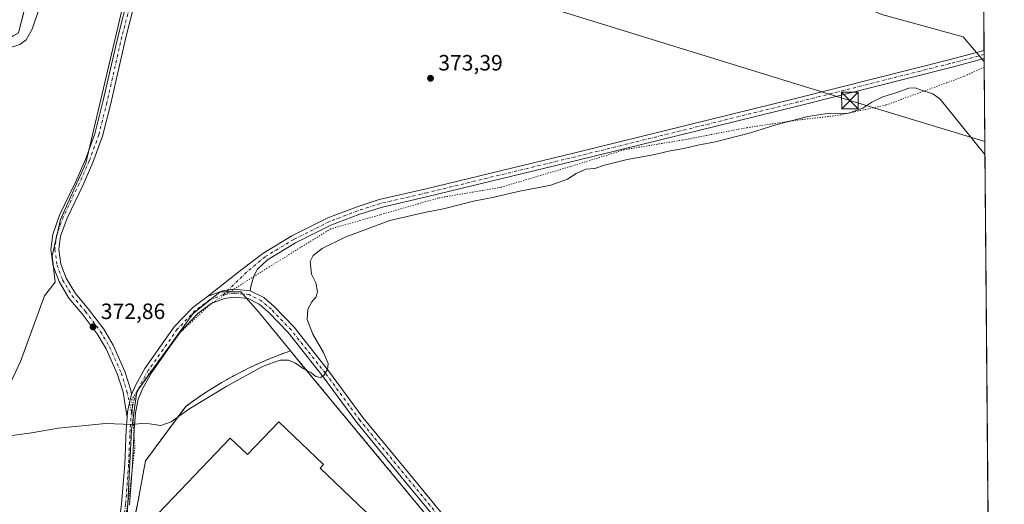
# Model space of a CAD drawing. Units: metres. Extents: x 556507 to 559959, y 4700908 to 4703244.
# Drawn here: x 559506 to 559951, y 4701794 to 4702013 of the extents above; entities that cross this region are included whole.
import ezdxf

# ---------------------------------------------------------------- set-up
doc = ezdxf.new("R2010")
doc.units = ezdxf.units.M
doc.header["$MEASUREMENT"] = 0
for name, pattern in [('DGN Style 2', [1.6480167562047852, 0.988810053722871, -0.6592067024819142]), ('DGN Style 4', [2.6384748266838614, 1.318413404963828, -0.6592067024819142, 0.001648016756204785, -0.6592067024819142]), ('DGN Style 5', [1.1536117293433497, 0.4944050268614355, -0.6592067024819142])]:
    doc.linetypes.add(name, pattern=pattern)
for name, color, linetype, lineweight in [('Agrupación de edificios CxS', 7, 'Continuous', 0), ('Alambrada', 7, 'DGN Style 2', 0), ('Comarca CxS', 21, 'Continuous', 0), ('Comunidad Autónoma CxS', 142, 'Continuous', 0), ('Cultivos herbáceos CxS', 92, 'Continuous', 0), ('Cultivos leñosos CxS', 92, 'Continuous', 0), ('Curva de nivel normal', 30, 'Continuous', 0), ('Edificación industrial Cxs', 135, 'Continuous', 13), ('Instalación de energía eléctrica Cxs', 135, 'Continuous', 0), ('Isla Cxs', 7, 'Continuous', 0), ('Matorral CxS', 135, 'Continuous', 0), ('Municipio CxS', 4, 'Continuous', 0), ('Núcleo urbano CxS', 7, 'Continuous', 0), ('Pista no pavimentada Cxs', 111, 'Continuous', 0), ('Pista no pavimentada eje', 91, 'DGN Style 4', 0), ('Pista pavimentada Cxs', 135, 'Continuous', 0), ('Pista pavimentada eje', 135, 'DGN Style 4', 0), ('Provincia CxS', 1, 'Continuous', 0), ('Punto de cota en terreno', 7, 'Continuous', 0), ('Rótulo de punto de cota en terreno', 7, 'Continuous', 0), ('Tendido', 6, 'Continuous', 0), ('Torre de tendido puntual', 7, 'Continuous', 0), ('Vía pecuaria eje', 92, 'DGN Style 5', 0)]:
    doc.layers.add(name, color=color, linetype=linetype, lineweight=lineweight)
doc.styles.add('Style-Arial', font='txt')

# ---------------------------------------------------------------- blocks, each defined once
blk = doc.blocks.new('*U6')
at = {"layer": 'Cultivos leñosos CxS', "color": 92, "linetype": 'Continuous', "lineweight": 0}
for points in [[(559725.4600999998, 4701746.6501, 366.3931000000011), (559633.0240000002, 4701858.266200001, 371.0929000000033), (559628.5900999998, 4701863.620100001, 372.2710999999982), (559614.0883, 4701881.285900001, 373.2690000000002), (559606.1699000001, 4701890.3093, 373.4988000000012), (559596.7698999997, 4701890.3093, 373.4774000000034), (559584.3998999996, 4701880.4135, 373.4421000000002), (559559.1678999999, 4701845.286499999, 371.6211000000039), (559556.8157000003, 4701828.822699999, 370.1619999999967), (559556.6936999997, 4701827.968699999, 370.0862000000052), (559554.3428999997, 4701779.5515, 366.1760999999969)], [(559493.0591000002, 4701830.2817, 371.9864999999991), (559506.4183, 4701858.817299999, 373.0862000000052), (559517.3475000003, 4701888.5667, 373.1744000000036), (559522.2056999998, 4701894.638699999, 373.3479999999981), (559520.8293000003, 4701906.569499999, 373.5188000000053), (559524.6392999999, 4701923.079500001, 373.5402999999933), (559536.0694000004, 4701948.479599999, 373.4238999999943), (559552.5794000002, 4702018.9647, 373.5495999999985)], [(559896.1151000002, 4702015.7897, 372.3821000000025), (559932.9452000001, 4702005.629699999, 372.0724000000046), (559942.2002999998, 4701994.669700001, 372.0930999999982), (559942.3877999998, 4701994.763499999, 372.0935999999929), (559944.9216, 4701698.6106, 364.6108999999997)]]:
    blk.add_polyline3d(points, dxfattribs=at)
blk = doc.blocks.new('*U17')
at = {"layer": 'Cultivos herbáceos CxS', "color": 92, "linetype": 'Continuous', "lineweight": 0}
blk.add_polyline3d([(559937.6370000001, 4702550.060900001, 374.0537999999942), (559939.6731000004, 4702312.0745, 374.1484000000055), (559899.8859000001, 4702237.6033, 373.7630000000063), (559940.5157000005, 4702213.5942, 373.099000000002), (559940.7249999996, 4702189.124, 372.8794000000053), (559890.0380999995, 4702082.449899999, 372.9835000000021), (559941.9095999999, 4702050.6656, 372.9965999999986), (559942.3877999998, 4701994.763499999, 372.0935999999929), (559942.2002999998, 4701994.669700001, 372.0930999999982), (559932.9452000001, 4702005.629699999, 372.0724000000046), (559896.1151000002, 4702015.7897, 372.3821000000025), (559835.79, 4702041.1897, 372.7274000000034), (559767.8448999999, 4702066.5898, 372.8206999999966), (559718.3147999998, 4702080.559800001, 372.872000000003), (559577.9456000002, 4702115.086100001, 373.2390000000014), (559586.9556999998, 4702140.751900001, 373.0804999999964), (559619.8605000004, 4702234.481899999, 374.7559000000037), (559624.1590999998, 4702246.7259, 374.3744000000006), (559544.3535000002, 4702296.149499999, 373.9192000000039), (559548.1004999997, 4702302.004100001, 374.1128999999929), (559650.6327000001, 4702496.8815, 374.3117000000057)], dxfattribs=at)
blk = doc.blocks.new('5PATER')
at = {"layer": 'Matorral CxS', "linetype": 'Continuous', "lineweight": 0}
h = blk.add_hatch(color=51, dxfattribs=at)
edge = h.paths.add_edge_path()
edge.add_ellipse((0, 0), major_axis=(-0.1095731443231308, -0.1110710700762829), ratio=0.9994222409660322, start_angle=0, end_angle=360)
blk = doc.blocks.new('5TTEND')
at = {"layer": 'Isla Cxs', "color": 7, "linetype": 'Continuous', "lineweight": 0}
for p, q in [((-0.375, 0.3754), (0.375, -0.3746)), ((0.3720000000000001, 0.3784000000000001), (-0.3720000000000001, -0.3776))]:
    blk.add_line(p, q, dxfattribs=at)
at = {"layer": 'Isla Cxs', "color": 7, "linetype": 'Continuous', "lineweight": 0, "flags": 128}
blk.add_lwpolyline([(-0.375, -0.3746), (0.375, -0.3746), (0.375, 0.3754), (-0.375, 0.3754), (-0.3720000000000001, -0.3776)], dxfattribs=at)

msp = doc.modelspace()

# ---------------------------------------------------------------- linework, layer by layer
at = {"layer": 'Agrupación de edificios CxS', "color": 7, "linetype": 'Continuous', "lineweight": 0, "extrusion": (0.006347748286343408, -0.03305450215177475, 0.9994333924675479), "elevation": -151494.563318569, "flags": 128}
msp.add_lwpolyline([(1436327.12630487, 4509398.429726396), (1436396.853683743, 4509271.311728394), (1436401.618548875, 4509270.438248951)], dxfattribs=at)
at = {"layer": 'Agrupación de edificios CxS', "color": 7, "linetype": 'Continuous', "lineweight": 0}
for points in [[(559553.4401000004, 4701764.9901, 364.7350000000006), (559559.7801000001, 4701795.890100001, 367.0443999999989), (559563.0201000003, 4701813.8301, 368.8332999999984), (559581.2301000003, 4701838.520099999, 370.8231999999989), (559585.2001, 4701841.390100001, 371.0739000000031), (559589.2401000002, 4701844.140100001, 371.2247999999963), (559593.3501000004, 4701846.780099999, 371.2991999999941), (559597.5401, 4701849.3101, 371.4511000000057), (559601.8000999996, 4701851.720100001, 371.6731), (559606.1201, 4701854.0101, 371.672000000006), (559610.5000999998, 4701856.1801, 371.605899999995), (559614.9401000004, 4701858.2301, 371.5991000000067), (559619.4401000004, 4701860.1501, 371.5017999999982), (559623.9901000002, 4701861.950099999, 372.0473999999958), (559628.5900999998, 4701863.620100001, 372.0905999999959), (559633.0240000002, 4701858.266200001, 370.8214000000008), (559725.4600999998, 4701746.6501, 366.5427999999956)], [(559556.1401000004, 4701758.6501, 365.1613999999972), (559553.4401000004, 4701764.9901, 364.7350000000006), (559559.7801000001, 4701795.890100001, 367.0443999999989), (559563.0201000003, 4701813.8301, 368.8332999999984), (559581.2301000003, 4701838.520099999, 370.8231999999989), (559585.2001, 4701841.390100001, 371.0739000000031), (559589.2401000002, 4701844.140100001, 371.2247999999963), (559593.3501000004, 4701846.780099999, 371.2991999999941), (559597.5401, 4701849.3101, 371.4511000000057), (559601.8000999996, 4701851.720100001, 371.6731), (559606.1201, 4701854.0101, 371.672000000006), (559610.5000999998, 4701856.1801, 371.605899999995), (559614.9401000004, 4701858.2301, 371.5991000000067), (559619.4401000004, 4701860.1501, 371.5017999999982), (559623.9901000002, 4701861.950099999, 372.0473999999958), (559628.5900999998, 4701863.620100001, 372.0905999999959), (559633.0240000002, 4701858.266200001, 370.8214000000008)]]:
    msp.add_polyline3d(points, dxfattribs=at)
at = {"layer": 'Alambrada', "color": 7, "linetype": 'DGN Style 2', "lineweight": 0}
for points in [[(559194.0701000001, 4701998.5001, 367.553700000004), (559199.0900999998, 4701995.370100001, 367.5402999999933), (559204.0701000001, 4701992.1801, 367.5478000000003), (559209.0100999996, 4701988.920100001, 367.5589999999939), (559278.2200999996, 4701943.860099999, 368.2992999999988), (559285.0900999998, 4701936.960100001, 368.3046999999933), (559292.0301000001, 4701930.1501, 368.3077999999951), (559299.0500999996, 4701923.420100001, 368.3160999999964), (559306.1501000002, 4701916.770099999, 368.2725999999966), (559313.3300999999, 4701910.200099999, 368.2606999999989), (559320.5800999999, 4701903.720100001, 368.2118000000046), (559327.9101, 4701897.3301, 368.241399999999), (559335.3101000004, 4701891.020099999, 368.2492999999959), (559342.7901, 4701884.800100001, 368.0647000000026), (559350.3400999998, 4701878.670100001, 367.9826999999932), (559357.9600999998, 4701872.620100001, 367.915599999993), (559389.4001000002, 4701845.640100001, 367.7148000000016), (559431.2200999996, 4701845.770099999, 368.0584999999992), (559459.4200999998, 4701884.770099999, 368.6074999999983), (559442.4200999998, 4701916.0701, 368.2997000000032), (559480.8701, 4701993.380100001, 368.5387999999948), (559505.5601000004, 4702007.4101, 368.6959999999963), (559529.4401000004, 4702100.770099999, 368.559699999998)], [(559725.4600999998, 4701746.6501, 366.5427999999956), (559628.5900999998, 4701863.620100001, 372.0905999999959), (559623.9901000002, 4701861.950099999, 372.0473999999958), (559619.4401000004, 4701860.1501, 371.5017999999982), (559614.9401000004, 4701858.2301, 371.5991000000067), (559610.5000999998, 4701856.1801, 371.605899999995), (559606.1201, 4701854.0101, 371.672000000006), (559601.8000999996, 4701851.720100001, 371.6731), (559597.5401, 4701849.3101, 371.4511000000057), (559593.3501000004, 4701846.780099999, 371.2991999999941), (559589.2401000002, 4701844.140100001, 371.2247999999963), (559585.2001, 4701841.390100001, 371.0739000000031), (559581.2301000003, 4701838.520099999, 370.8231999999989), (559563.0201000003, 4701813.8301, 368.8332999999984), (559559.7801000001, 4701795.890100001, 367.0443999999989), (559553.4401000004, 4701764.9901, 364.7350000000006)]]:
    msp.add_polyline3d(points, dxfattribs=at)
at = {"layer": 'Comarca CxS', "color": 21, "linetype": 'Continuous', "lineweight": 0, "flags": 128}
msp.add_lwpolyline([(559931.7000004493, 4703244.00998294), (559951.4900004496, 4700930.859982963), (558841.6182277757, 4700921.685553314)], dxfattribs=at)
at = {"layer": 'Comunidad Autónoma CxS', "color": 142, "linetype": 'Continuous', "lineweight": 0, "flags": 128}
msp.add_lwpolyline([(559931.7000004493, 4703244.00998294), (559951.4900004496, 4700930.859982963), (558841.6182277757, 4700921.685553314)], dxfattribs=at)
at = {"layer": 'Cultivos herbáceos CxS', "color": 92, "linetype": 'Continuous', "lineweight": 0, "extrusion": (0.0001495519099668638, -0.01747536957385659, 0.9998472828849831), "elevation": -81713.39311728683, "flags": 128}
msp.add_lwpolyline([(600159.4629060832, 4696375.952101783), (600159.4629060831, 4696324.784814379)], dxfattribs=at)
at = {"layer": 'Cultivos herbáceos CxS', "color": 92, "linetype": 'Continuous', "lineweight": 0, "extrusion": (-3.109326974617498e-05, 0.003657985384984964, 0.9999933090656816), "elevation": 17554.53495231087, "flags": 128}
msp.add_lwpolyline([(559942.3585992799, 4701966.752045482), (559942.3743994915, 4701964.893233048)], dxfattribs=at)
at = {"layer": 'Cultivos herbáceos CxS', "color": 92, "linetype": 'Continuous', "lineweight": 0, "extrusion": (4.39980937428358e-05, -0.005110928625329181, 0.9999869381510714), "elevation": -23634.83364537869, "flags": 128}
msp.add_lwpolyline([(559942.3461856991, 4701938.264708312), (559942.3621861169, 4701936.406084036)], dxfattribs=at)
at = {"layer": 'Cultivos herbáceos CxS', "color": 92, "linetype": 'Continuous', "lineweight": 0, "extrusion": (5.030195003859108e-05, -0.005938520895440376, 0.9999823655641574), "elevation": -27522.6409209411, "flags": 128}
msp.add_lwpolyline([(559942.3596738967, 4701915.256496021), (559942.3683742038, 4701914.229377909)], dxfattribs=at)
at = {"layer": 'Cultivos herbáceos CxS', "color": 92, "linetype": 'Continuous', "lineweight": 0}
for points in [[(559577.9456000002, 4702115.086100001, 373.2390000000014), (559718.3147999998, 4702080.559800001, 372.872000000003), (559767.8448999999, 4702066.5898, 372.8206999999966), (559835.79, 4702041.1897, 372.7274000000034), (559896.1151000002, 4702015.7897, 372.3821000000025), (559932.9452000001, 4702005.629699999, 372.0724000000046), (559942.2002999998, 4701994.669700001, 372.0930999999982), (559942.3877999998, 4701994.763499999, 372.0935999999929)], [(559431.2200999996, 4701845.770099999, 367.9456999999966), (559473.0225000001, 4701813.8891, 369.1984999999986), (559482.7378000002, 4701817.5319, 369.3699999999953), (559493.0591000002, 4701830.2817, 371.9864999999991), (559506.4183, 4701858.817299999, 373.0862000000052), (559517.3475000003, 4701888.5667, 373.1744000000036), (559522.2056999998, 4701894.638699999, 373.3479999999981), (559520.8293000003, 4701906.569499999, 373.5188000000053), (559524.6392999999, 4701923.079500001, 373.5402999999933), (559536.0694000004, 4701948.479599999, 373.4238999999943), (559552.5794000002, 4702018.9647, 373.5495999999985), (559567.1843999998, 4702060.8748, 373.8856999999989), (559575.4395000003, 4702089.4498, 372.8481999999931), (559576.0012999997, 4702109.547499999, 372.8540999999968)], [(559529.4401000004, 4702100.770099999, 368.5136000000057), (559505.5601000004, 4702007.4101, 368.3341999999975), (559480.8701, 4701993.380100001, 368.2777999999962), (559442.4200999998, 4701916.0701, 368.2783999999957), (559459.4200999998, 4701884.770099999, 368.4760999999999), (559431.2200999996, 4701845.770099999, 367.9456999999966)]]:
    msp.add_polyline3d(points, dxfattribs=at)
msp.add_polyline3d([(559431.2200999996, 4701845.770099999, 367.9456999999966), (559459.4200999998, 4701884.770099999, 368.4760999999999), (559442.4200999998, 4701916.0701, 368.2783999999957), (559480.8701, 4701993.380100001, 368.2777999999962), (559505.5601000004, 4702007.4101, 368.3341999999975), (559529.4401000004, 4702100.770099999, 368.5136000000057), (559576.0012999997, 4702109.547499999, 372.8540999999968), (559575.4395000003, 4702089.4498, 372.8481999999931), (559567.1843999998, 4702060.8748, 373.8856999999989), (559552.5794000002, 4702018.9647, 373.5495999999985), (559536.0694000004, 4701948.479599999, 373.4238999999943), (559524.6392999999, 4701923.079500001, 373.5402999999933), (559520.8293000003, 4701906.569499999, 373.5188000000053), (559522.2056999998, 4701894.638699999, 373.3479999999981), (559517.3475000003, 4701888.5667, 373.1744000000036), (559506.4183, 4701858.817299999, 373.0862000000052), (559493.0591000002, 4701830.2817, 371.9864999999991), (559482.7378000002, 4701817.5319, 369.3699999999953), (559473.0225000001, 4701813.8891, 369.1984999999986)], close=True, dxfattribs=at)
at = {"layer": 'Cultivos leñosos CxS', "color": 92, "linetype": 'Continuous', "lineweight": 0, "extrusion": (0.0001792959182189965, -0.02095748950291461, 0.9997803516206493), "elevation": -98069.59864399661, "flags": 128}
msp.add_lwpolyline([(600147.02153532, 4696008.547527815), (600147.02153532, 4695715.130944446)], dxfattribs=at)
at = {"layer": 'Cultivos leñosos CxS', "color": 92, "linetype": 'Continuous', "lineweight": 0}
for points in [[(559577.9456000002, 4702115.086100001, 373.2390000000014), (559718.3147999998, 4702080.559800001, 372.872000000003), (559767.8448999999, 4702066.5898, 372.8206999999966), (559835.79, 4702041.1897, 372.7274000000034), (559896.1151000002, 4702015.7897, 372.3821000000025), (559932.9452000001, 4702005.629699999, 372.0724000000046), (559942.2002999998, 4701994.669700001, 372.0930999999982), (559942.3877999998, 4701994.763499999, 372.0935999999929)], [(559431.2200999996, 4701845.770099999, 367.9456999999966), (559473.0225000001, 4701813.8891, 369.1984999999986), (559482.7378000002, 4701817.5319, 369.3699999999953), (559493.0591000002, 4701830.2817, 371.9864999999991), (559506.4183, 4701858.817299999, 373.0862000000052), (559517.3475000003, 4701888.5667, 373.1744000000036), (559522.2056999998, 4701894.638699999, 373.3479999999981), (559520.8293000003, 4701906.569499999, 373.5188000000053), (559524.6392999999, 4701923.079500001, 373.5402999999933), (559536.0694000004, 4701948.479599999, 373.4238999999943), (559552.5794000002, 4702018.9647, 373.5495999999985), (559567.1843999998, 4702060.8748, 373.8856999999989), (559575.4395000003, 4702089.4498, 372.8481999999931), (559576.0012999997, 4702109.547499999, 372.8540999999968)], [(559725.4600999998, 4701746.6501, 366.3931000000011), (559633.0240000002, 4701858.266200001, 371.0929000000033), (559628.5900999998, 4701863.620100001, 372.2710999999982), (559614.0883, 4701881.285900001, 373.2690000000002), (559606.1699000001, 4701890.3093, 373.4988000000012), (559596.7698999997, 4701890.3093, 373.4774000000034), (559584.3998999996, 4701880.4135, 373.4421000000002), (559559.1678999999, 4701845.286499999, 371.6211000000039), (559556.8157000003, 4701828.822699999, 370.1619999999967), (559556.6936999997, 4701827.968699999, 370.0862000000052), (559554.3428999997, 4701779.5515, 366.1760999999969)]]:
    msp.add_polyline3d(points, dxfattribs=at)
at = {"layer": 'Curva de nivel normal', "color": 30, "linetype": 'Continuous', "lineweight": 0, "elevation": 370, "flags": 128}
for points in [[(559501.0999999996, 4702000.440099999), (559506.1299999999, 4702002.090100001), (559509.1100000005, 4702004.3301), (559511.7300000004, 4702009.100099999), (559514.8399999999, 4702017.9901)], [(559942.75, 4701952.4276), (559922.4600000001, 4701977.4801), (559919.1900000004, 4701979.870100001), (559914.3200000003, 4701981.3301), (559911.2400000002, 4701982.5801), (559908.3300000001, 4701982.370100001), (559902.4600000001, 4701980.3301), (559896.4800000004, 4701978.460100001), (559891.6200000001, 4701976.020099999), (559887.5300000003, 4701973.3201), (559880.5, 4701971.020099999), (559872.3700000001, 4701971.140100001), (559862.6600000003, 4701969.5601), (559848.0700000003, 4701965.9001), (559836.6200000001, 4701962.1501), (559820.8799999999, 4701958.090100001), (559812.9100000003, 4701956.620100001), (559806.4800000004, 4701955.090100001), (559800.3300000001, 4701954.090100001), (559792.7199999997, 4701952.340100001), (559780.9000000004, 4701950.2301), (559770.6600000003, 4701947.5801), (559766.3300000001, 4701946.1501), (559762.2199999997, 4701945.7301), (559757.8899999997, 4701943.890100001), (559753.8899999997, 4701941.210100001), (559746.3300000001, 4701938.590100001), (559731.6600000003, 4701935.7601), (559720.7699999996, 4701933.1601), (559711.4299999997, 4701931.360099999), (559697.7999999998, 4701927.9101), (559689.2699999996, 4701926.170100001), (559673.5, 4701922.600099999), (559653.3200000003, 4701914.970100001), (559642.9900000002, 4701909.840100001), (559638.8200000003, 4701906.800100001), (559637.5599999996, 4701904.0101), (559638.1799999997, 4701898.300100001), (559640.04, 4701894.3301), (559640.8899999997, 4701890.440099999), (559640.2599999999, 4701888.0101), (559638.2199999997, 4701885.8101), (559636.5199999996, 4701882.540100001), (559636.2300000004, 4701877.780099999), (559638.7800000003, 4701871.2301), (559643.5800000001, 4701862.9301), (559645.5800000001, 4701857.940099999), (559645.4199999999, 4701855.2401), (559643.75, 4701852.5001), (559642.1500000004, 4701851.620100001), (559640.0999999996, 4701852.0601), (559637.8099999996, 4701853.840100001), (559634.3600000005, 4701855.600099999), (559630.8399999999, 4701858.0801), (559627.75, 4701859.380100001), (559623.9199999999, 4701859.360099999), (559616.3099999996, 4701856.6501), (559599.8200000003, 4701847.6801), (559582.6699999999, 4701837.190099999), (559574.6699999999, 4701831.600099999), (559569.9900000002, 4701829.850099999), (559564.79, 4701830.5701), (559561.2100000001, 4701830.700099999), (559557.0300000003, 4701830.380100001), (559544.9299999997, 4701830.700099999), (559523.6699999999, 4701828.6601), (559511.4500000002, 4701826.600099999), (559498.1399999997, 4701824.720100001)]]:
    msp.add_lwpolyline(points, dxfattribs=at)
at = {"layer": 'Edificación industrial Cxs', "color": 135, "linetype": 'Continuous', "lineweight": 13, "elevation": 375.2366000000039, "flags": 128}
msp.add_lwpolyline([(559680.6803000001, 4701719.8203), (559666.8699000003, 4701704.879899999), (559657.5100999996, 4701713.8201), (559646.3701, 4701702.170100001), (559629.5500999996, 4701718.2501), (559664.4600999998, 4701754.7501), (559629.3000999996, 4701788.380100001), (559598.1601, 4701755.8201), (559596.7143000001, 4701757.209100001), (559565.7801000001, 4701786.9301), (559601.4001000002, 4701824.170100001), (559609.2122, 4701816.6962), (559623.4099000003, 4701831.5363), (559643.6180999996, 4701812.2028), (559642.0399000002, 4701810.553200001), (559686.4801000003, 4701768.040100001), (559670.4600999998, 4701751.280099999), (559682.4801000003, 4701739.780099999), (559671.6501000002, 4701728.450099999)], close=True, dxfattribs=at)
at = {"layer": 'Edificación industrial Cxs', "color": 135, "linetype": 'Continuous', "lineweight": 13}
for points in [[(559565.7801000001, 4701786.9301, 368.5289000000048), (559601.4001000002, 4701824.170100001, 368.007700000002), (559609.2122, 4701816.6962, 370.6208000000042), (559623.4099000003, 4701831.5363, 365.9951000000001)], [(559623.4099000003, 4701831.5363, 365.9951000000001), (559643.6180999996, 4701812.2028, 369.6450000000041), (559642.0399000002, 4701810.553200001, 370.4621000000043), (559686.4801000003, 4701768.040100001, 366.9609000000055)]]:
    msp.add_polyline3d(points, dxfattribs=at)
at = {"layer": 'Instalación de energía eléctrica Cxs', "color": 135, "linetype": 'Continuous', "lineweight": 0}
msp.add_polyline3d([(559529.4401000004, 4702100.770099999, 368.559699999998), (559505.5601000004, 4702007.4101, 368.6959999999963), (559480.8701, 4701993.380100001, 368.5387999999948), (559442.4200999998, 4701916.0701, 368.2997000000032), (559459.4200999998, 4701884.770099999, 368.6074999999983), (559431.2200999996, 4701845.770099999, 368.0584999999992), (559389.4001000002, 4701845.640100001, 367.7148000000016), (559357.9600999998, 4701872.620100001, 367.915599999993), (559350.3400999998, 4701878.670100001, 367.9826999999932), (559342.7901, 4701884.800100001, 368.0647000000026), (559335.3101000004, 4701891.020099999, 368.2492999999959), (559327.9101, 4701897.3301, 368.241399999999), (559320.5800999999, 4701903.720100001, 368.2118000000046), (559313.3300999999, 4701910.200099999, 368.2606999999989), (559306.1501000002, 4701916.770099999, 368.2725999999966), (559299.0500999996, 4701923.420100001, 368.3160999999964), (559292.0301000001, 4701930.1501, 368.3077999999951), (559285.0900999998, 4701936.960100001, 368.3046999999933), (559278.2200999996, 4701943.860099999, 368.2992999999988), (559209.0100999996, 4701988.920100001, 367.5589999999939), (559204.0701000001, 4701992.1801, 367.5478000000003), (559199.0900999998, 4701995.370100001, 367.5402999999933), (559194.0701000001, 4701998.5001, 367.553700000004)], dxfattribs=at)
msp.add_polyline3d([(559529.4401000004, 4702100.770099999, 368.559699999998), (559505.5601000004, 4702007.4101, 368.6959999999963), (559480.8701, 4701993.380100001, 368.5387999999948), (559442.4200999998, 4701916.0701, 368.2997000000032), (559459.4200999998, 4701884.770099999, 368.6074999999983), (559431.2200999996, 4701845.770099999, 368.0584999999992), (559389.4001000002, 4701845.640100001, 367.7148000000016), (559357.9600999998, 4701872.620100001, 367.915599999993), (559350.3400999998, 4701878.670100001, 367.9826999999932), (559342.7901, 4701884.800100001, 368.0647000000026), (559335.3101000004, 4701891.020099999, 368.2492999999959), (559327.9101, 4701897.3301, 368.241399999999), (559320.5800999999, 4701903.720100001, 368.2118000000046), (559313.3300999999, 4701910.200099999, 368.2606999999989), (559306.1501000002, 4701916.770099999, 368.2725999999966), (559299.0500999996, 4701923.420100001, 368.3160999999964), (559292.0301000001, 4701930.1501, 368.3077999999951), (559285.0900999998, 4701936.960100001, 368.3046999999933), (559278.2200999996, 4701943.860099999, 368.2992999999988), (559209.0100999996, 4701988.920100001, 367.5589999999939), (559204.0701000001, 4701992.1801, 367.5478000000003), (559199.0900999998, 4701995.370100001, 367.5402999999933), (559194.0701000001, 4701998.5001, 367.553700000004)], dxfattribs=at)
at = {"layer": 'Municipio CxS', "color": 4, "linetype": 'Continuous', "lineweight": 0, "flags": 128}
msp.add_lwpolyline([(559931.7000004493, 4703244.00998294), (559951.4900004496, 4700930.859982963), (558841.6182277757, 4700921.685553314)], dxfattribs=at)
at = {"layer": 'Núcleo urbano CxS', "color": 7, "linetype": 'Continuous', "lineweight": 0}
for points in [[(559529.4401000004, 4702100.770099999, 368.5136000000057), (559505.5601000004, 4702007.4101, 368.3341999999975), (559480.8701, 4701993.380100001, 368.2777999999962), (559442.4200999998, 4701916.0701, 368.2783999999957), (559459.4200999998, 4701884.770099999, 368.4760999999999), (559431.2200999996, 4701845.770099999, 367.9456999999966), (559389.4001000002, 4701845.640100001, 367.655899999998), (559357.9600999998, 4701872.620100001, 367.8861000000034), (559350.3400999998, 4701878.670100001, 367.9392999999982), (559342.7901, 4701884.800100001, 368.0237000000052), (559335.3101000004, 4701891.020099999, 368.1068999999989), (559327.9101, 4701897.3301, 368.1425000000018), (559320.5800999999, 4701903.720100001, 368.2048000000068), (559313.3300999999, 4701910.200099999, 368.2409000000043), (559306.1501000002, 4701916.770099999, 368.2777999999962), (559299.0500999996, 4701923.420100001, 368.3141999999934), (559292.0301000001, 4701930.1501, 368.2559000000037), (559285.0900999998, 4701936.960100001, 368.3239000000031), (559278.2200999996, 4701943.860099999, 368.2663999999932), (559209.0100999996, 4701988.920100001, 367.5363999999972), (559204.0701000001, 4701992.1801, 367.5149999999995), (559199.0900999998, 4701995.370100001, 367.5191999999952), (559194.0701000001, 4701998.5001, 367.5274000000064)], [(559529.4401000004, 4702100.770099999, 368.5136000000057), (559505.5601000004, 4702007.4101, 368.3341999999975), (559480.8701, 4701993.380100001, 368.2777999999962), (559442.4200999998, 4701916.0701, 368.2783999999957), (559459.4200999998, 4701884.770099999, 368.4760999999999), (559431.2200999996, 4701845.770099999, 367.9456999999966)], [(559554.3428999997, 4701779.5515, 366.1760999999969), (559556.6936999997, 4701827.968699999, 370.0862000000052), (559556.8157000003, 4701828.822699999, 370.1619999999967), (559559.1678999999, 4701845.286499999, 371.6211000000039), (559584.3998999996, 4701880.4135, 373.4421000000002), (559596.7698999997, 4701890.3093, 373.4774000000034), (559606.1699000001, 4701890.3093, 373.4988000000012), (559614.0883, 4701881.285900001, 373.2690000000002), (559628.5900999998, 4701863.620100001, 372.2710999999982), (559633.0240000002, 4701858.266200001, 371.0929000000033), (559725.4600999998, 4701746.6501, 366.3931000000011)], [(559725.4600999998, 4701746.6501, 366.3931000000011), (559633.0240000002, 4701858.266200001, 371.0929000000033), (559628.5900999998, 4701863.620100001, 372.2710999999982), (559614.0883, 4701881.285900001, 373.2690000000002), (559606.1699000001, 4701890.3093, 373.4988000000012), (559596.7698999997, 4701890.3093, 373.4774000000034), (559584.3998999996, 4701880.4135, 373.4421000000002), (559559.1678999999, 4701845.286499999, 371.6211000000039), (559556.8157000003, 4701828.822699999, 370.1619999999967), (559556.6936999997, 4701827.968699999, 370.0862000000052), (559554.3428999997, 4701779.5515, 366.1760999999969)]]:
    msp.add_polyline3d(points, dxfattribs=at)
at = {"layer": 'Pista no pavimentada Cxs', "color": 111, "linetype": 'Continuous', "lineweight": 0, "extrusion": (9.916646594380561e-05, -0.01159249749760519, 0.9999327998259584), "elevation": -54080.25963542445, "flags": 128}
msp.add_lwpolyline([(559942.3076385806, 4701688.513892201), (559942.3394428547, 4701684.796242393)], dxfattribs=at)
at = {"layer": 'Pista no pavimentada Cxs', "color": 111, "linetype": 'Continuous', "lineweight": 0}
for points in [[(559577.4507999998, 4702102.822699999, 372.943299999999), (559577.7449000003, 4702102.1757, 372.9573999999994), (559579.2770999996, 4702095.195499999, 373.1799000000028), (559578.4401000004, 4702087.328500001, 373.335500000001), (559575.8450999996, 4702076.4617, 373.4820999999938), (559571.2094999999, 4702064.473099999, 373.5950000000012), (559563.4659000002, 4702042.032500001, 373.8469000000041), (559554.1234999998, 4702005.2963, 373.5133999999962), (559547.2981000004, 4701975.454700001, 373.3657999999996), (559543.6195, 4701960.740499999, 373.4375), (559539.2792999996, 4701948.845100001, 373.4624999999942), (559534.6401000004, 4701938.446900001, 373.5022999999928), (559527.5257000001, 4701923.585700001, 373.5534999999945), (559524.6074999999, 4701915.445699999, 373.5341999999946), (559523.8673, 4701909.523499999, 373.5280000000057), (559524.7613000004, 4701902.817700001, 373.4422999999952), (559527.1703000005, 4701896.4945, 373.2899999999936), (559531.2999, 4701889.611500001, 373.2100999999966), (559537.2707000002, 4701882.540899999, 373.1380000000063), (559544.1879000004, 4701873.3715, 373.071299999996), (559548.4194999998, 4701866.210700001, 372.9023000000016), (559553.7445, 4701854.269500001, 372.1787999999942), (559556.3388999999, 4701845.838099999, 371.5237999999954), (559556.7673000004, 4701843.8709, 371.3592999999965)], [(559563.4659000002, 4702042.032500001, 373.8469000000041), (559554.1234999998, 4702005.2963, 373.5133999999962), (559547.2981000004, 4701975.454700001, 373.3657999999996), (559543.6195, 4701960.740499999, 373.4375), (559539.2792999996, 4701948.845100001, 373.4624999999942), (559534.6401000004, 4701938.446900001, 373.5022999999928), (559527.5257000001, 4701923.585700001, 373.5534999999945), (559524.6074999999, 4701915.445699999, 373.5341999999946), (559523.8673, 4701909.523499999, 373.5280000000057), (559524.7613000004, 4701902.817700001, 373.4422999999952), (559527.1703000005, 4701896.4945, 373.2899999999936), (559531.2999, 4701889.611500001, 373.2100999999966), (559537.2707000002, 4701882.540899999, 373.1380000000063), (559544.1879000004, 4701873.3715, 373.071299999996), (559548.4194999998, 4701866.210700001, 372.9023000000016), (559553.7445, 4701854.269500001, 372.1787999999942), (559556.3388999999, 4701845.838099999, 371.5237999999954), (559556.7673000004, 4701843.8709, 371.3592999999965), (559556.3265000005, 4701842.842499999, 371.2796999999992), (559554.8897000002, 4701836.1007, 370.7165999999997), (559554.6831, 4701833.5515, 370.4904999999999), (559552.8535000002, 4701844.923900001, 371.4807000000001), (559550.3679000001, 4701853.002499999, 372.1699999999983), (559545.2153000003, 4701864.556500001, 372.8086999999941), (559541.1919, 4701871.365499999, 372.9743000000017), (559534.4565000003, 4701880.2937, 373.0835999999982), (559528.3623000003, 4701887.510500001, 373.0810000000056), (559523.9194999998, 4701894.915300001, 373.3105000000069), (559521.2483000001, 4701901.927100001, 373.4360000000015), (559520.2373000003, 4701909.5087, 373.5225999999966), (559521.0846999995, 4701916.286499999, 373.5831000000035), (559524.1990999999, 4701924.974099999, 373.7210999999952), (559531.3721000003, 4701939.957900001, 373.5234000000055), (559535.9404999996, 4701950.1973, 373.4563999999955), (559540.1727, 4701961.796900001, 373.4333999999944), (559543.7966999998, 4701976.2927, 373.3598999999958), (559550.6239, 4702006.1413, 373.498900000006), (559560.0138999998, 4702043.065099999, 373.8809999999939)], [(559554.6831, 4701833.5515, 370.4904999999999), (559552.8535000002, 4701844.923900001, 371.4807000000001), (559550.3679000001, 4701853.002499999, 372.1699999999983), (559545.2153000003, 4701864.556500001, 372.8086999999941), (559541.1919, 4701871.365499999, 372.9743000000017), (559534.4565000003, 4701880.2937, 373.0835999999982), (559528.3623000003, 4701887.510500001, 373.0810000000056), (559523.9194999998, 4701894.915300001, 373.3105000000069), (559521.2483000001, 4701901.927100001, 373.4360000000015), (559520.2373000003, 4701909.5087, 373.5225999999966), (559521.0846999995, 4701916.286499999, 373.5831000000035), (559524.1990999999, 4701924.974099999, 373.7210999999952), (559531.3721000003, 4701939.957900001, 373.5234000000055), (559535.9404999996, 4701950.1973, 373.4563999999955), (559540.1727, 4701961.796900001, 373.4333999999944), (559543.7966999998, 4701976.2927, 373.3598999999958), (559550.6239, 4702006.1413, 373.498900000006), (559560.0138999998, 4702043.065099999, 373.8809999999939)], [(559591.0380999995, 4701888.2303, 373.5454000000027), (559606.7736999998, 4701900.545499999, 373.2985000000044), (559616.0510999998, 4701907.654300001, 373.1491999999998), (559629.1979, 4701915.5691, 373.0528000000049), (559645.4776999997, 4701923.709100001, 372.9790000000066), (559658.3066999996, 4701928.6535, 373.0561000000016), (559668.7459000004, 4701931.999500001, 373.1719000000012), (559689.9763000002, 4701936.9091, 373.366200000004), (559757.1684999998, 4701953.1779, 373.2915999999968), (559857.7018999998, 4701977.9145, 373.055600000007), (559926.3444999997, 4701995.240499999, 372.0463000000018), (559942.3472999996, 4701999.507999999, 372.1554000000033)], [(559942.3790999996, 4701995.7906, 372.1122999999934), (559927.2489, 4701991.755899999, 372.1181999999972), (559858.5724999999, 4701974.4213, 373.0574000000051), (559758.0220999997, 4701949.6807, 373.3141000000033), (559690.8054999998, 4701933.4057, 373.5580999999947), (559669.7024999997, 4701928.525699999, 373.3046999999933), (559659.5043000003, 4701925.257099999, 373.1707000000025), (559646.9332999997, 4701920.411900001, 373.1462999999931), (559630.9338999996, 4701912.4123, 373.2271999999939), (559618.1513, 4701904.716700001, 373.2725999999966), (559613.7587000001, 4701900.598300001, 373.2842999999993), (559612.3828999996, 4701898.2171, 373.2992999999988), (559611.5891000004, 4701895.9417, 373.3206999999966), (559610.7423, 4701892.7667, 373.3531999999978), (559610.4168999996, 4701890.834899999, 373.3689000000013)], [(559610.4168999996, 4701890.834899999, 373.3689000000013), (559602.8831000002, 4701891.5197, 373.5574999999953), (559597.8174999999, 4701890.8289, 373.578800000003), (559591.0380999995, 4701888.2303, 373.5454000000027)], [(559556.7673000004, 4701843.8709, 371.3592999999965), (559556.3265000005, 4701842.842499999, 371.2796999999992), (559554.8897000002, 4701836.1007, 370.7165999999997), (559554.6831, 4701833.5515, 370.4904999999999)]]:
    msp.add_polyline3d(points, dxfattribs=at)
msp.add_polyline3d([(559610.4168999996, 4701890.834899999, 373.3689000000013), (559602.8831000002, 4701891.5197, 373.5574999999953), (559597.8174999999, 4701890.8289, 373.578800000003), (559591.0380999995, 4701888.2303, 373.5454000000027), (559606.7736999998, 4701900.545499999, 373.2985000000044), (559616.0510999998, 4701907.654300001, 373.1491999999998), (559629.1979, 4701915.5691, 373.0528000000049), (559645.4776999997, 4701923.709100001, 372.9790000000066), (559658.3066999996, 4701928.6535, 373.0561000000016), (559668.7459000004, 4701931.999500001, 373.1719000000012), (559689.9763000002, 4701936.9091, 373.366200000004), (559757.1684999998, 4701953.1779, 373.2915999999968), (559857.7018999998, 4701977.9145, 373.055600000007), (559926.3444999997, 4701995.240499999, 372.0463000000018), (559942.3472999996, 4701999.507999999, 372.1554000000033), (559942.3790999996, 4701995.7906, 372.1122999999934), (559927.2489, 4701991.755899999, 372.1181999999972), (559858.5724999999, 4701974.4213, 373.0574000000051), (559758.0220999997, 4701949.6807, 373.3141000000033), (559690.8054999998, 4701933.4057, 373.5580999999947), (559669.7024999997, 4701928.525699999, 373.3046999999933), (559659.5043000003, 4701925.257099999, 373.1707000000025), (559646.9332999997, 4701920.411900001, 373.1462999999931), (559630.9338999996, 4701912.4123, 373.2271999999939), (559618.1513, 4701904.716700001, 373.2725999999966), (559613.7587000001, 4701900.598300001, 373.2842999999993), (559612.3828999996, 4701898.2171, 373.2992999999988), (559611.5891000004, 4701895.9417, 373.3206999999966), (559610.7423, 4701892.7667, 373.3531999999978)], close=True, dxfattribs=at)
at = {"layer": 'Pista no pavimentada eje', "color": 91, "linetype": 'DGN Style 4', "lineweight": 0}
for points in [[(559576.0274999999, 4702101.6041, 373.0553999999975), (559577.4561000001, 4702095.0953, 373.1444999999949), (559576.6624999996, 4702087.6339, 373.3513999999996), (559574.1224999996, 4702076.9977, 373.5338999999949), (559569.5186999999, 4702065.091499999, 373.684500000003), (559561.7399000004, 4702042.548900001, 373.7127999999939), (559552.3737000005, 4702005.718900001, 373.5016999999934), (559545.5472999997, 4701975.8737, 373.3640000000014), (559541.8960999995, 4701961.2687, 373.4333000000042), (559537.6098999997, 4701949.5211, 373.4677999999985), (559533.0060999999, 4701939.202500001, 373.5071000000025), (559525.8623000003, 4701924.279899999, 373.6300999999949), (559522.8460999997, 4701915.8661, 373.5504999999976), (559522.0522999996, 4701909.516100001, 373.5270000000019), (559523.0049000002, 4701902.372300001, 373.4446000000025), (559525.5449000001, 4701895.7049, 373.2997000000032), (559529.8311000001, 4701888.561100001, 373.1481000000058), (559535.8636999996, 4701881.417300001, 373.1054000000004), (559542.6898999996, 4701872.3685, 372.9744999999967), (559546.8173000002, 4701865.383500001, 372.8135000000038), (559552.0560999997, 4701853.6361, 372.1128999999929), (559554.5960999997, 4701845.380899999, 371.5019000000029), (559556.6744999997, 4701835.839299999, 370.6983000000037)], [(559942.3631999996, 4701997.6492, 372.1404000000039), (559926.7966999998, 4701993.4981, 372.0884999999981), (559858.1370999999, 4701976.1679, 373.0632999999943), (559757.5953000002, 4701951.429300001, 373.3230999999942), (559690.3909, 4701935.157299999, 373.4618999999948), (559669.2242999999, 4701930.262499999, 373.2409999999945), (559658.9055000005, 4701926.9553, 373.1168000000035), (559646.2055000003, 4701922.060500001, 373.0564000000013), (559630.0658999998, 4701913.990700001, 373.1426999999967), (559617.1013000002, 4701906.185500001, 373.2100999999966), (559608.7669000002, 4701899.173900001, 373.3378999999986), (559598.2670999998, 4701889.0735, 373.593200000003)]]:
    msp.add_polyline3d(points, dxfattribs=at)
at = {"layer": 'Pista pavimentada Cxs', "color": 135, "linetype": 'Continuous', "lineweight": 0}
for points in [[(559550.9820999998, 4701784.702099999, 366.5562000000064), (559552.2374999998, 4701794.4307, 367.1839000000036), (559553.6073000003, 4701812.3433, 368.5350000000035), (559554.2424999997, 4701828.116699999, 370.0154999999941), (559554.6831, 4701833.5515, 370.4904999999999), (559554.8897000002, 4701836.1007, 370.7165999999997), (559556.3265000005, 4701842.842499999, 371.2796999999992), (559556.7673000004, 4701843.8709, 371.3592999999965), (559558.6514999997, 4701848.2675, 371.7633999999962), (559562.6590999998, 4701855.632900001, 372.569399999993), (559569.4917000001, 4701865.240900001, 373.1445999999996), (559576.0242999997, 4701874.5579, 373.3423999999941), (559584.3709000004, 4701883.229699999, 373.4824999999983), (559591.0380999995, 4701888.2303, 373.5454000000027), (559597.8174999999, 4701890.8289, 373.578800000003), (559602.8831000002, 4701891.5197, 373.5574999999953), (559610.4168999996, 4701890.834899999, 373.3689000000013), (559616.5263, 4701887.7225, 373.2609999999986), (559621.2028999999, 4701883.7141, 373.1260000000038), (559630.2115000002, 4701874.276500001, 372.1346000000049), (559645.8409000002, 4701854.606899999, 370.1530000000057), (559661.3894999997, 4701833.452099999, 368.5608000000066), (559682.8425000003, 4701807.349300001, 367.4303999999975), (559700.0585000003, 4701786.436699999, 367.085500000001)], [(559610.4168999996, 4701890.834899999, 373.3689000000013), (559602.8831000002, 4701891.5197, 373.5574999999953), (559597.8174999999, 4701890.8289, 373.578800000003), (559591.0380999995, 4701888.2303, 373.5454000000027)], [(559697.3476999998, 4701784.065099999, 367.074099999998), (559680.0620999997, 4701805.0625, 367.2829999999958), (559658.5465000002, 4701831.2415, 368.6288000000059), (559642.9801000003, 4701852.420299999, 370.3736999999965), (559627.4945, 4701871.9089, 372.3772000000026), (559618.7231000002, 4701881.098099999, 373.1987999999984), (559614.5094999997, 4701884.7097, 373.2896000000038), (559609.4005000005, 4701887.3123, 373.3904000000039), (559602.9644999999, 4701887.897500001, 373.5323999999964), (559598.7166999998, 4701887.318299999, 373.5938000000024), (559592.7960999999, 4701885.048699999, 373.5773999999947), (559586.7632999998, 4701880.5241, 373.5507000000071), (559578.8114999998, 4701872.262499999, 373.3764999999985), (559572.4325000001, 4701863.1645, 373.1227000000072), (559565.7181000002, 4701853.7225, 372.5130000000063), (559561.8941000003, 4701846.694700001, 371.7814999999973), (559559.7741, 4701841.7479, 371.2934999999998), (559558.4593000002, 4701835.5779, 370.7235999999975), (559557.8365000002, 4701827.898700001, 370.1027999999933), (559557.2017000001, 4701812.133500001, 368.607999999993), (559555.8198999995, 4701794.062899999, 367.123900000006)], [(559697.3476999998, 4701784.065099999, 367.074099999998), (559680.0620999997, 4701805.0625, 367.2829999999958), (559658.5465000002, 4701831.2415, 368.6288000000059), (559642.9801000003, 4701852.420299999, 370.3736999999965), (559627.4945, 4701871.9089, 372.3772000000026), (559618.7231000002, 4701881.098099999, 373.1987999999984), (559614.5094999997, 4701884.7097, 373.2896000000038), (559609.4005000005, 4701887.3123, 373.3904000000039), (559602.9644999999, 4701887.897500001, 373.5323999999964), (559598.7166999998, 4701887.318299999, 373.5938000000024), (559592.7960999999, 4701885.048699999, 373.5773999999947), (559586.7632999998, 4701880.5241, 373.5507000000071), (559578.8114999998, 4701872.262499999, 373.3764999999985), (559572.4325000001, 4701863.1645, 373.1227000000072), (559565.7181000002, 4701853.7225, 372.5130000000063), (559561.8941000003, 4701846.694700001, 371.7814999999973), (559559.7741, 4701841.7479, 371.2934999999998), (559558.4593000002, 4701835.5779, 370.7235999999975), (559557.8365000002, 4701827.898700001, 370.1027999999933), (559557.2017000001, 4701812.133500001, 368.607999999993), (559555.8198999995, 4701794.062899999, 367.123900000006)], [(559556.7673000004, 4701843.8709, 371.3592999999965), (559558.6514999997, 4701848.2675, 371.7633999999962), (559562.6590999998, 4701855.632900001, 372.569399999993), (559569.4917000001, 4701865.240900001, 373.1445999999996), (559576.0242999997, 4701874.5579, 373.3423999999941), (559584.3709000004, 4701883.229699999, 373.4824999999983), (559591.0380999995, 4701888.2303, 373.5454000000027)], [(559610.4168999996, 4701890.834899999, 373.3689000000013), (559616.5263, 4701887.7225, 373.2609999999986), (559621.2028999999, 4701883.7141, 373.1260000000038), (559630.2115000002, 4701874.276500001, 372.1346000000049), (559645.8409000002, 4701854.606899999, 370.1530000000057), (559661.3894999997, 4701833.452099999, 368.5608000000066), (559682.8425000003, 4701807.349300001, 367.4303999999975), (559700.0585000003, 4701786.436699999, 367.085500000001), (559724.1923000002, 4701760.466499999, 366.7100999999966), (559734.8268999998, 4701746.730000001, 366.5396999999939)], [(559556.7673000004, 4701843.8709, 371.3592999999965), (559556.3265000005, 4701842.842499999, 371.2796999999992), (559554.8897000002, 4701836.1007, 370.7165999999997), (559554.6831, 4701833.5515, 370.4904999999999)], [(559501.8558999998, 4701696.460700001, 353.7670999999973), (559502.4990999997, 4701697.6231, 353.9885999999969), (559505.7068999996, 4701701.103700001, 354.6223000000027), (559512.1655000001, 4701710.138900001, 356.4070999999968), (559528.6760999998, 4701730.6713, 360.2716999999975), (559534.7373000003, 4701739.1361, 361.6337000000058), (559540.0450999998, 4701748.1907, 362.9425999999949), (559543.4764999999, 4701755.781099999, 363.7985999999946), (559546.1741000004, 4701762.836300001, 364.5657000000065), (559547.8283000002, 4701769.143300001, 365.105899999995), (559549.0893000001, 4701775.5527, 365.8671999999933), (559550.9820999998, 4701784.702099999, 366.5562000000064), (559552.2374999998, 4701794.4307, 367.1839000000036), (559553.6073000003, 4701812.3433, 368.5350000000035), (559554.2424999997, 4701828.116699999, 370.0154999999941), (559554.6831, 4701833.5515, 370.4904999999999)]]:
    msp.add_polyline3d(points, dxfattribs=at)
at = {"layer": 'Pista pavimentada eje', "color": 135, "linetype": 'DGN Style 4', "lineweight": 0}
for points in [[(559598.2670999998, 4701889.0735, 373.593200000003), (559591.9171000002, 4701886.6395, 373.5856000000058), (559585.5670999996, 4701881.876900001, 373.5243000000046), (559577.4178999999, 4701873.410300001, 373.3410000000004), (559570.9621000001, 4701864.2027, 373.1318000000028), (559564.1886999998, 4701854.6777, 372.5237000000052), (559560.2729000002, 4701847.481100001, 371.7704999999987), (559558.0503000002, 4701842.295100001, 371.251099999994), (559556.6744999997, 4701835.839299999, 370.6983000000037)], [(559732.5654999996, 4701746.710700001, 366.4602000000014), (559722.8185000002, 4701759.3005, 366.7369999999937), (559698.7030999997, 4701785.2509, 367.1003000000055), (559681.4523, 4701806.205900001, 367.4035000000004), (559659.9681000002, 4701832.346899999, 368.6156000000047), (559644.4105000002, 4701853.513499999, 370.2747999999993), (559628.8529000003, 4701873.092700001, 372.2837), (559619.9628999997, 4701882.406099999, 373.1506999999983), (559615.5179000003, 4701886.2161, 373.2804999999935), (559609.9086999996, 4701889.0735, 373.3840000000055), (559602.9237000002, 4701889.708500001, 373.545100000003), (559598.2670999998, 4701889.0735, 373.593200000003)], [(559556.6744999997, 4701835.839299999, 370.6983000000037), (559556.0395000001, 4701828.0077, 370.0559999999969), (559555.4045000002, 4701812.238500001, 368.5718000000052), (559554.0286999998, 4701794.2467, 367.155700000003), (559552.7587000001, 4701784.404300001, 366.4532000000036), (559550.8537, 4701775.196699999, 365.7116999999998), (559549.5837000003, 4701768.740900001, 365.0357999999979), (559547.8903000001, 4701762.2851, 364.1916999999958), (559545.1387, 4701755.088300001, 363.5795000000071), (559541.6460999995, 4701747.362500001, 362.5460000000021), (559536.2487000005, 4701738.154899999, 361.2844999999944), (559530.1102999998, 4701729.5825, 360.0314999999973), (559513.6003000002, 4701709.0507, 356.1772000000055), (559507.1061000006, 4701699.9661, 354.5348999999987)]]:
    msp.add_polyline3d(points, dxfattribs=at)
at = {"layer": 'Provincia CxS', "color": 1, "linetype": 'Continuous', "lineweight": 0, "flags": 128}
msp.add_lwpolyline([(559931.7000004493, 4703244.00998294), (559951.4900004496, 4700930.859982963), (558841.6182277757, 4700921.685553314)], dxfattribs=at)
at = {"layer": 'Tendido', "color": 6, "linetype": 'Continuous', "lineweight": 0}
msp.add_polyline3d([(559942.7002999998, 4701958.244899999, 372.3110000000015), (559881.6527000006, 4701976.8178, 372.805600000007), (559724.7970000004, 4702025.399599999, 374.2756999999983), (559566.8130999999, 4702044.357000001, 374.3505000000005), (559519.8627000004, 4702049.9529, 368.5583999999944), (559507.5595000006, 4702050.587900001, 371.4213000000018)], dxfattribs=at)
at = {"layer": 'Vía pecuaria eje', "color": 92, "linetype": 'DGN Style 5', "lineweight": 0}
msp.add_polyline3d([(559942.4128999999, 4701991.832800001, 372.0812000000006), (559933.1649000002, 4701987.684900001, 372.0899000000064), (559897.9294999996, 4701974.7751, 369.6291999999958), (559876.4830999998, 4701970.1566, 371.0148999999947), (559857.1654000003, 4701967.8705, 371.062699999995), (559835.1645000001, 4701964.5503, 372.6591000000044), (559805.9338999996, 4701958.961800001, 373.0991000000067), (559779.5277000006, 4701954.577400001, 373.2350000000006), (559755.3524000002, 4701947.022399999, 373.2364999999991), (559723.6796000004, 4701937.5648, 373.398000000001), (559695.4659000002, 4701932.738399999, 373.5803000000014), (559669.2259000001, 4701925.1796, 372.7629000000015), (559646.8255000003, 4701918.780099999, 373.2157000000007), (559619.0702999998, 4701901.66, 373.3000000000029), (559592.8896000005, 4701885.147299999, 373.5777999999991), (559578.6798, 4701871.953700001, 373.3656999999948), (559564.6714000005, 4701853.3499, 372.4364999999962), (559556.8437000001, 4701841.7499, 371.1855999999971), (559558.2221999997, 4701819.882400001, 369.3796000000002), (559555.6217, 4701798.182600001, 367.418399999995), (559551.9210999999, 4701776.582800001, 365.7872000000062)], dxfattribs=at)

# ---------------------------------------------------------------- block references
at = {"layer": 'Cultivos herbáceos CxS', "color": 92, "linetype": 'Continuous', "lineweight": 0}
msp.add_blockref('*U17', (0, 0), dxfattribs=at)
at = {"layer": 'Cultivos leñosos CxS', "color": 92, "linetype": 'Continuous', "lineweight": 0}
msp.add_blockref('*U6', (0, 0), dxfattribs=at)
at = {"layer": 'Punto de cota en terreno', "color": 7, "linetype": 'Continuous', "lineweight": 0, "xscale": 10, "yscale": 10, "zscale": 10}
for p in [(559691.9500000002, 4701986.890000001, 373.3899999999995), (559539.29, 4701874.480000001, 372.8600000000006)]:
    msp.add_blockref('5PATER', p, dxfattribs=at)
at = {"layer": 'Torre de tendido puntual', "color": 7, "linetype": 'Continuous', "lineweight": 0, "xscale": 10, "yscale": 10, "zscale": 10}
msp.add_blockref('5TTEND', (559881.6527000006, 4701976.8178, 372.805600000007), dxfattribs=at)

# ---------------------------------------------------------------- texts
at = {"layer": 'Rótulo de punto de cota en terreno', "color": 7, "linetype": 'Continuous', "lineweight": 0, "style": 'Style-Arial'}
for s, p in [('373,39', (559695.4778000005, 4701990.4178)), ('372,86', (559542.8178000003, 4701878.0078))]:
    msp.add_text(s, height=7.000000000000002, dxfattribs=at).set_placement(p)

doc.saveas('drawing.dxf')
